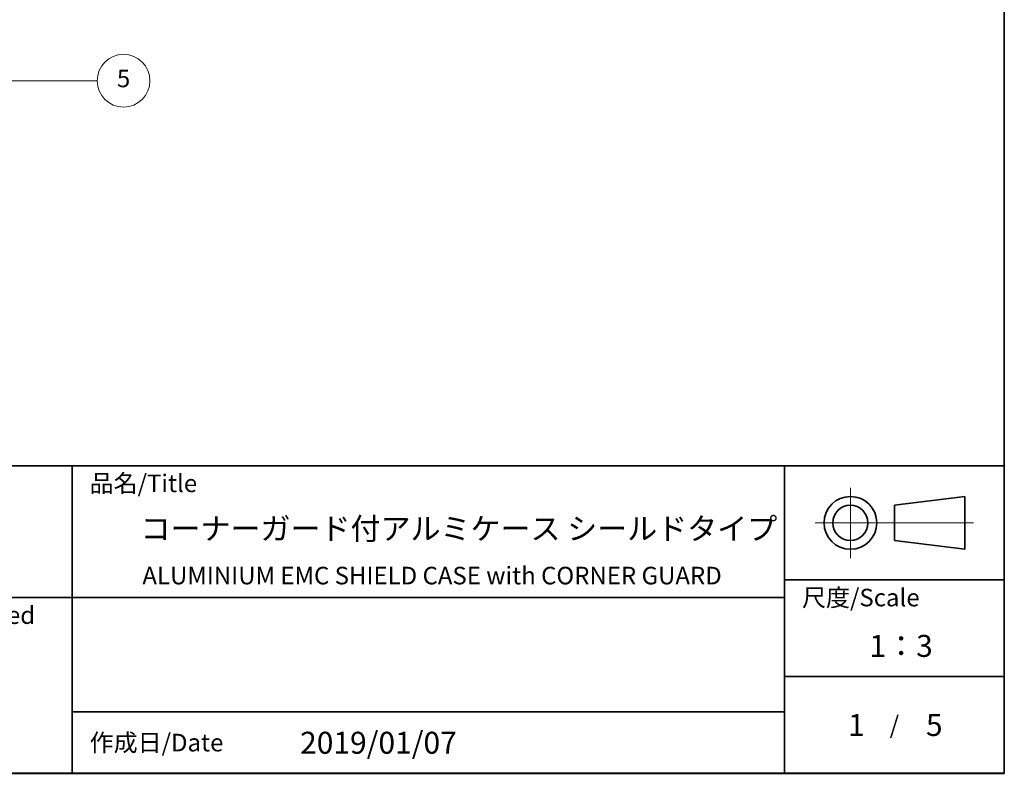
# Model space of a CAD drawing. Units: millimetres. Extents: x 0 to 6296, y 0 to 1124.
# Drawn here: x 837 to 1173, y 0 to 257 of the extents above; entities that cross this region are included whole.
import ezdxf
from ezdxf.enums import TextEntityAlignment as Align

# ---------------------------------------------------------------- set-up
doc = ezdxf.new("R2010")
doc.units = ezdxf.units.MM
for name, color, linetype, lineweight in [('Border (ISO)', 7, 'Continuous', 35), ('Symbol (TK)', 100, 'Continuous', 18), ('Title (ISO)', 7, 'Continuous', 35)]:
    doc.layers.add(name, color=color, linetype=linetype, lineweight=lineweight)
doc.styles.add('Note Text (TK)', font='txt')
doc.styles.add('Note Text (TK2)', font='txt')
doc.styles.add('文字スタイル67', font='arial.ttf')

# ---------------------------------------------------------------- blocks, each defined once
blk = doc.blocks.new('図面枠 tk図枠')
at = {"layer": 'Border (ISO)'}
for p in [(405.5, 289), (14.5, 8)]:
    blk.add_line(p, (405.5, 8), dxfattribs=at)
blk = doc.blocks.new('表題欄 tk表題欄')
at = {"layer": 'Title (ISO)'}
for p, q in [((74.71, 244.05), (255.71, 244.05)), ((149.71, 244.05), (149.71, 209.05)), ((230.71, 244.05), (230.71, 209.05)), ((255.71, 244.05), (255.71, 209.05)), ((243.21, 239.55), (251.21, 240.55)), ((251.21, 234.55), (251.21, 240.55)), ((243.21, 239.55), (243.21, 235.55)), ((243.21, 235.55), (251.21, 234.55)), ((230.71, 231.05), (255.71, 231.05)), ((74.71, 229.05), (230.71, 229.05)), ((230.71, 220.05), (255.71, 220.05)), ((149.71, 216.05), (230.71, 216.05)), ((255.71, 209.05), (74.71, 209.05))]:
    blk.add_line(p, q, dxfattribs=at)
at = {"layer": 'Title (ISO)', "color": 4, "linetype": 'Continuous', "lineweight": 18}
for p, q in [((238.21, 241.55), (238.21, 233.55)), ((252.21, 237.55), (234.21, 237.55))]:
    blk.add_line(p, q, dxfattribs=at)
at = {"layer": 'Title (ISO)'}
for radius in [3, 2]:
    blk.add_circle((238.21, 237.55), radius, dxfattribs=at)
at = {"layer": 'Title (ISO)', "color": 1, "char_height": 2, "line_spacing_factor": 1.5, "style": 'Note Text (TK)'}
for s, insert, attachment_point in [('\\fＭＳ Ｐゴシック|b0|i0;\\H2.0000;品名/Title', (151.71, 242.05), 4), ('\\fＭＳ Ｐゴシック|b0|i0;\\H2.0000;尺度/Scale', (232.71, 229.05), 4), ('\\fＭＳ Ｐゴシック|b0|i0;\\H2.0000;製図/Created', (137.21, 227.05), 5), ('\\fＭＳ Ｐゴシック|b0|i0;\\H2.0000;作成日/Date', (151.71, 212.55), 4)]:
    blk.add_mtext(s, dxfattribs=dict(at, insert=insert, attachment_point=attachment_point))
at = {"layer": 'Title (ISO)', "color": 7, "insert": (243.21, 214.55), "char_height": 2, "attachment_point": 5, "line_spacing_factor": 1.5, "style": 'Note Text (TK)'}
blk.add_mtext('\\fＭＳ Ｐゴシック|b0|i0;\\H2.0000;/', dxfattribs=at)
at = {"layer": 'Title (ISO)', "color": 7}
for tag, p, height, style in [('<品名>_001', (157.5, 235.64), 2.5, 'Note Text (TK)'), ('<Title>_001', (157.71, 230.55), 2, '文字スタイル67'), ('<尺度>_001', (240.38, 222.3), 2.5, 'Note Text (TK)'), ('<総ページ数>_001', (246.8, 213.3), 2.5, 'Note Text (TK)'), ('<ページ_No.>_001', (237.95, 213.3), 2.5, 'Note Text (TK)'), ('作成日_001', (175.64, 211.28), 2.5, 'Note Text (TK)')]:
    blk.add_attdef(tag, p, '', height=height, dxfattribs=dict(at, style=style))
at = {"layer": 'Title (ISO)', "color": 7, "style": 'Note Text (TK)'}
blk.add_attdef('<承認>', text='', height=2.5, dxfattribs=at).set_placement((87.21, 217.05), align=Align.MIDDLE_CENTER)
blk = doc.blocks.new('バルーン5')
at = {"layer": 'Symbol (TK)', "color": 100}
for p, q in [((290.84, 87.3), (288.34, 86.8)), ((290.84, 86.8), (288.34, 86.8)), ((288.34, 86.8), (290.84, 86.3)), ((290.84, 86.8), (302.36, 86.8))]:
    blk.add_line(p, q, dxfattribs=at)
at = {"layer": 'Symbol (TK)'}
blk.add_circle((305.36, 86.8), 3, dxfattribs=at)
at = {"layer": 'Symbol (TK)', "color": 7, "insert": (305.36, 86.8), "char_height": 2, "attachment_point": 5, "style": 'Note Text (TK2)'}
blk.add_mtext('5', dxfattribs=at)

msp = doc.modelspace()

# ---------------------------------------------------------------- block references
at = {"xscale": 3, "yscale": 3, "zscale": 3}
msp.add_blockref('図面枠 tk図枠', (-43.5, -24), dxfattribs=at)
msp.add_blockref('表題欄 tk表題欄', (405.8735, -627.1582), dxfattribs=at).add_auto_attribs({'<品名>_001': 'コーナーガード付アルミケース シールドタイプ', '<尺度>_001': '1：3', '作成日_001': '2019/01/07', '<Title>_001': 'ALUMINIUM EMC SHIELD CASE with CORNER GUARD', '<ページ_No.>_001': '1', '<総ページ数>_001': '5'})
at = {"layer": 'Symbol (TK)', "xscale": 3, "yscale": 3, "zscale": 3}
msp.add_blockref('バルーン5', (-43.5, -24), dxfattribs=at)

doc.saveas('drawing.dxf')
